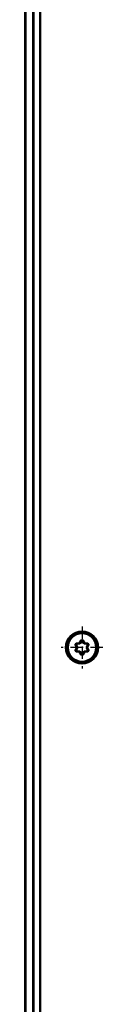
# Model space of a CAD drawing. Extents: x 0 to 841, y 0 to 594.
# Drawn here: x 465 to 472, y 193 to 290 of the extents above; entities that cross this region are included whole.
import ezdxf

# ---------------------------------------------------------------- set-up
doc = ezdxf.new("R2010")
doc.units = 0
doc.linetypes.add('DASHDOT', pattern=[18.5, 12, -3, 0.5, -3])

msp = doc.modelspace()

# ---------------------------------------------------------------- linework, layer by layer
at = {"color": 7, "lineweight": 50}
for p, q in [((464.767, 375.818), (464.767, 80.668)), ((464.792, 80.693), (464.792, 374.943)), ((465.542, 80.693), (465.542, 374.943)), ((466.242, 374.343), (466.242, 82.143)), ((466.242, 374.343), (466.242, 82.143)), ((465.592, 367.468), (465.592, 89.018)), ((465.542, 275.443), (465.592, 275.443)), ((465.542, 273.193), (465.592, 273.193)), ((469.799, 228.649), (470.089, 228.68)), ((470.089, 228.68), (470.261, 228.916)), ((470.13, 228.65), (470.301, 228.887)), ((470.382, 228.887), (470.554, 228.65)), ((470.423, 228.916), (470.594, 228.68)), ((470.594, 228.68), (470.884, 228.649)), ((469.837, 228.243), (469.718, 228.509)), ((469.718, 227.976), (469.837, 228.243)), ((469.883, 228.263), (469.764, 228.53)), ((469.764, 227.955), (469.883, 228.222)), ((470.089, 227.805), (469.799, 227.836)), ((469.804, 228.6), (470.094, 228.63)), ((470.094, 227.855), (469.804, 227.885)), ((470.261, 227.569), (470.089, 227.805)), ((470.301, 227.598), (470.13, 227.835)), ((470.554, 227.835), (470.382, 227.598)), ((470.594, 227.805), (470.423, 227.569)), ((470.589, 228.63), (470.879, 228.6)), ((470.879, 227.885), (470.589, 227.855)), ((470.884, 227.836), (470.594, 227.805)), ((470.92, 228.53), (470.801, 228.263)), ((470.801, 228.222), (470.92, 227.955)), ((470.965, 228.509), (470.846, 228.243)), ((470.846, 228.243), (470.965, 227.976))]:
    msp.add_line(p, q, dxfattribs=at)
at = {"color": 7, "linetype": 'DASHDOT', "lineweight": 25, "ltscale": 0.0015}
msp.add_line((465.537, 274.318), (465.597, 274.318), dxfattribs=at)
at = {"color": 7, "linetype": 'DASHDOT', "lineweight": 25, "ltscale": 0.102375}
for p, q in [((470.342, 230.29), (470.342, 226.195)), ((472.389, 228.243), (468.294, 228.243))]:
    msp.add_line(p, q, dxfattribs=at)
at = {"color": 7, "lineweight": 25}
for p, q in [((470.089, 228.68), (470.094, 228.63)), ((470.089, 228.68), (470.13, 228.65)), ((470.261, 228.916), (470.301, 228.887)), ((470.423, 228.916), (470.382, 228.887)), ((470.594, 228.68), (470.554, 228.65)), ((470.594, 228.68), (470.589, 228.63)), ((469.718, 228.509), (469.764, 228.53)), ((469.718, 227.976), (469.764, 227.955)), ((469.799, 228.649), (469.804, 228.6)), ((469.799, 227.836), (469.804, 227.885)), ((469.837, 228.243), (469.883, 228.263)), ((469.837, 228.243), (469.883, 228.222)), ((470.089, 227.805), (470.094, 227.855)), ((470.089, 227.805), (470.13, 227.835)), ((470.594, 227.805), (470.554, 227.835)), ((470.594, 227.805), (470.589, 227.855)), ((470.846, 228.243), (470.801, 228.263)), ((470.846, 228.243), (470.801, 228.222)), ((470.884, 228.649), (470.879, 228.6)), ((470.884, 227.836), (470.879, 227.885)), ((470.965, 228.509), (470.92, 228.53)), ((470.965, 227.976), (470.92, 227.955)), ((470.261, 227.569), (470.301, 227.598)), ((470.423, 227.569), (470.382, 227.598))]:
    msp.add_line(p, q, dxfattribs=at)
at = {"color": 7, "lineweight": 50}
for radius in [1.575, 1.4]:
    msp.add_circle((470.342, 228.243), radius, dxfattribs=at)
for centre, radius, start, end in [((470.342, 228.857), 0.1, 35.94705, 144.05282), ((470.342, 228.857), 0.05, 35.94705, 144.05295), ((469.809, 228.55), 0.1, 95.94705, 204.05282), ((469.809, 227.935), 0.1, 155.94704, 264.05282), ((469.809, 228.55), 0.05, 95.94705, 204.05296), ((469.809, 227.935), 0.05, 155.94704, 264.05295), ((469.837, 228.243), 0.05, 335.94705, 24.05295), ((470.089, 228.68), 0.05, 275.94705, 324.05295), ((470.089, 227.805), 0.05, 35.94705, 84.05295), ((470.594, 228.68), 0.05, 215.94705, 264.05295), ((470.594, 227.805), 0.05, 95.94705, 144.05295), ((470.846, 228.243), 0.05, 155.94704, 204.05296), ((470.874, 228.55), 0.05, 335.94705, 84.05295), ((470.874, 227.935), 0.05, 275.94705, 24.05295), ((470.874, 228.55), 0.1, 335.94705, 84.05281), ((470.874, 227.935), 0.1, 275.94705, 24.05281), ((470.342, 227.628), 0.1, 215.94705, 324.05281), ((470.342, 227.628), 0.05, 215.94705, 324.05295)]:
    msp.add_arc(centre, radius, start, end, dxfattribs=at)

doc.saveas('drawing.dxf')
